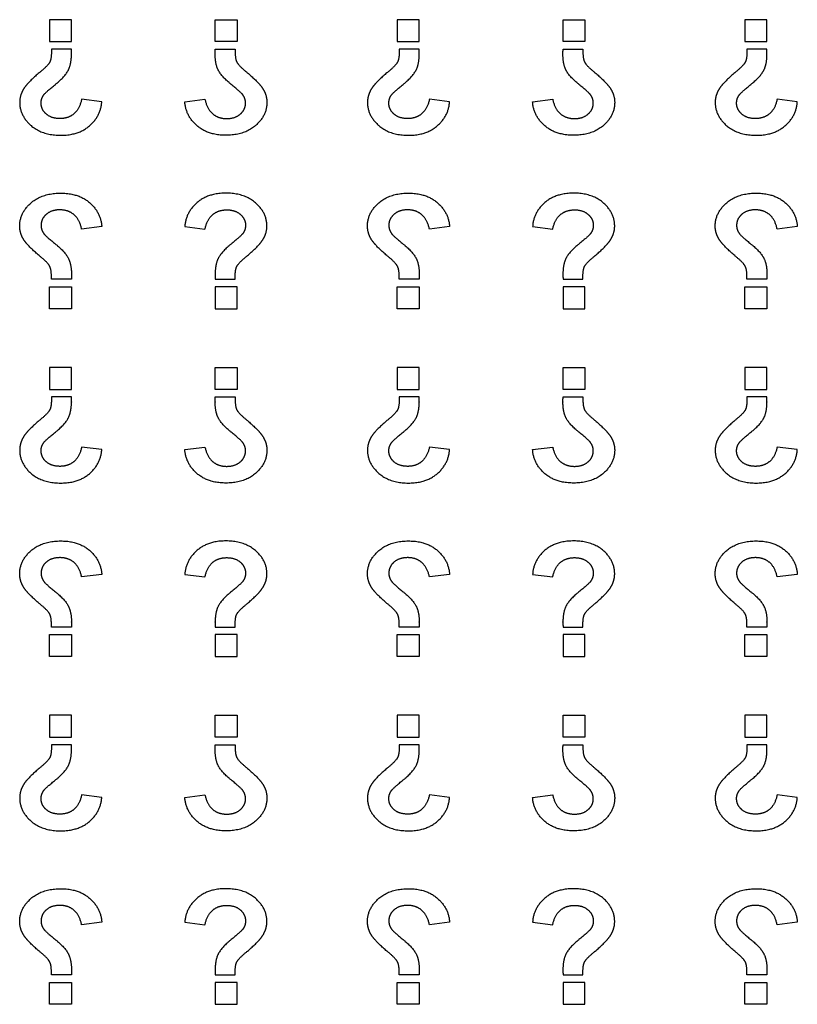
# Model space of a CAD drawing. Units: millimetres. Extents: x 807 to 4005, y -827 to 1388.
# Drawn here: x 2234 to 2413, y 500 to 727 of the extents above; entities that cross this region are included whole.
import ezdxf

# ---------------------------------------------------------------- set-up
doc = ezdxf.new("R2010")
doc.units = ezdxf.units.MM
doc.layers.add('Default', color=7, linetype='Continuous', true_color=0x000000)

msp = doc.modelspace()

# ---------------------------------------------------------------- linework, layer by layer
at = {"layer": 'Default', "color": 5, "true_color": 0x0000ff}
for p, q in [((2240.78, 726.73), (2240.78, 721.69)), ((2245.82, 726.73), (2240.78, 726.73)), ((2245.82, 721.69), (2245.82, 726.73)), ((2278.92, 721.69), (2278.92, 726.73)), ((2278.92, 726.73), (2283.96, 726.73)), ((2283.96, 726.73), (2283.96, 721.69)), ((2320.76, 726.73), (2320.76, 721.69)), ((2325.81, 726.73), (2320.76, 726.73)), ((2325.81, 721.69), (2325.81, 726.73)), ((2358.91, 721.69), (2358.91, 726.73)), ((2358.91, 726.73), (2363.95, 726.73)), ((2363.95, 726.73), (2363.95, 721.69)), ((2400.75, 726.73), (2400.75, 721.69)), ((2405.79, 726.73), (2400.75, 726.73)), ((2405.79, 721.69), (2405.79, 726.73)), ((2240.78, 721.69), (2245.82, 721.69)), ((2283.96, 721.69), (2278.92, 721.69)), ((2320.76, 721.69), (2325.81, 721.69)), ((2363.95, 721.69), (2358.91, 721.69)), ((2400.75, 721.69), (2405.79, 721.69)), ((2245.82, 719.95), (2241.24, 719.95)), ((2278.92, 719.95), (2283.49, 719.95)), ((2325.81, 719.95), (2321.23, 719.95)), ((2358.91, 719.95), (2363.48, 719.95)), ((2405.79, 719.95), (2401.22, 719.95)), ((2252.82, 707.85), (2248.19, 708.43)), ((2271.92, 707.85), (2276.55, 708.43)), ((2332.81, 707.85), (2328.18, 708.43)), ((2351.91, 707.85), (2356.54, 708.43)), ((2412.79, 707.85), (2408.16, 708.43)), ((2252.82, 679.14), (2248.19, 678.57)), ((2271.92, 679.14), (2276.55, 678.57)), ((2332.81, 679.14), (2328.18, 678.57)), ((2351.91, 679.14), (2356.54, 678.57)), ((2412.79, 679.14), (2408.16, 678.57)), ((2245.82, 667.04), (2241.24, 667.04)), ((2278.92, 667.04), (2283.49, 667.04)), ((2325.81, 667.04), (2321.23, 667.04)), ((2358.91, 667.04), (2363.48, 667.04)), ((2405.79, 667.04), (2401.22, 667.04)), ((2240.78, 665.3), (2245.82, 665.3)), ((2240.78, 660.26), (2240.78, 665.3)), ((2245.82, 665.3), (2245.82, 660.26)), ((2278.92, 665.3), (2278.92, 660.26)), ((2283.96, 665.3), (2278.92, 665.3)), ((2283.96, 660.26), (2283.96, 665.3)), ((2320.76, 665.3), (2325.81, 665.3)), ((2320.76, 660.26), (2320.76, 665.3)), ((2325.81, 665.3), (2325.81, 660.26)), ((2358.91, 665.3), (2358.91, 660.26)), ((2363.95, 665.3), (2358.91, 665.3)), ((2363.95, 660.26), (2363.95, 665.3)), ((2400.75, 665.3), (2405.79, 665.3)), ((2400.75, 660.26), (2400.75, 665.3)), ((2405.79, 665.3), (2405.79, 660.26)), ((2245.82, 660.26), (2240.78, 660.26)), ((2278.92, 660.26), (2283.96, 660.26)), ((2325.81, 660.26), (2320.76, 660.26)), ((2358.91, 660.26), (2363.95, 660.26)), ((2405.79, 660.26), (2400.75, 660.26)), ((2240.78, 646.75), (2240.78, 641.7)), ((2245.82, 646.75), (2240.78, 646.75)), ((2245.82, 641.7), (2245.82, 646.75)), ((2278.92, 641.7), (2278.92, 646.75)), ((2278.92, 646.75), (2283.96, 646.75)), ((2283.96, 646.75), (2283.96, 641.7)), ((2320.76, 646.75), (2320.76, 641.7)), ((2325.81, 646.75), (2320.76, 646.75)), ((2325.81, 641.7), (2325.81, 646.75)), ((2358.91, 641.7), (2358.91, 646.75)), ((2358.91, 646.75), (2363.95, 646.75)), ((2363.95, 646.75), (2363.95, 641.7)), ((2400.75, 646.75), (2400.75, 641.7)), ((2405.79, 646.75), (2400.75, 646.75)), ((2405.79, 641.7), (2405.79, 646.75)), ((2240.78, 641.7), (2245.82, 641.7)), ((2283.96, 641.7), (2278.92, 641.7)), ((2320.76, 641.7), (2325.81, 641.7)), ((2363.95, 641.7), (2358.91, 641.7)), ((2400.75, 641.7), (2405.79, 641.7)), ((2245.82, 639.96), (2241.24, 639.96)), ((2278.92, 639.96), (2283.49, 639.96)), ((2325.81, 639.96), (2321.23, 639.96)), ((2358.91, 639.96), (2363.48, 639.96)), ((2405.79, 639.96), (2401.22, 639.96)), ((2252.82, 627.86), (2248.19, 628.44)), ((2271.92, 627.86), (2276.55, 628.44)), ((2332.81, 627.86), (2328.18, 628.44)), ((2351.91, 627.86), (2356.54, 628.44)), ((2412.79, 627.86), (2408.16, 628.44)), ((2252.82, 599.15), (2248.19, 598.58)), ((2271.92, 599.15), (2276.55, 598.58)), ((2332.81, 599.15), (2328.18, 598.58)), ((2351.91, 599.15), (2356.54, 598.58)), ((2412.79, 599.15), (2408.16, 598.58)), ((2245.82, 587.06), (2241.24, 587.06)), ((2278.92, 587.06), (2283.49, 587.06)), ((2325.81, 587.06), (2321.23, 587.06)), ((2358.91, 587.06), (2363.48, 587.06)), ((2405.79, 587.06), (2401.22, 587.06)), ((2240.78, 585.32), (2245.82, 585.32)), ((2240.78, 580.27), (2240.78, 585.32)), ((2245.82, 585.32), (2245.82, 580.27)), ((2278.92, 585.32), (2278.92, 580.27)), ((2283.96, 585.32), (2278.92, 585.32)), ((2283.96, 580.27), (2283.96, 585.32)), ((2320.76, 585.32), (2325.81, 585.32)), ((2320.76, 580.27), (2320.76, 585.32)), ((2325.81, 585.32), (2325.81, 580.27)), ((2358.91, 585.32), (2358.91, 580.27)), ((2363.95, 585.32), (2358.91, 585.32)), ((2363.95, 580.27), (2363.95, 585.32)), ((2400.75, 585.32), (2405.79, 585.32)), ((2400.75, 580.27), (2400.75, 585.32)), ((2405.79, 585.32), (2405.79, 580.27)), ((2245.82, 580.27), (2240.78, 580.27)), ((2278.92, 580.27), (2283.96, 580.27)), ((2325.81, 580.27), (2320.76, 580.27)), ((2358.91, 580.27), (2363.95, 580.27)), ((2405.79, 580.27), (2400.75, 580.27)), ((2240.78, 566.76), (2240.78, 561.72)), ((2245.82, 566.76), (2240.78, 566.76)), ((2245.82, 561.72), (2245.82, 566.76)), ((2278.92, 561.72), (2278.92, 566.76)), ((2278.92, 566.76), (2283.96, 566.76)), ((2283.96, 566.76), (2283.96, 561.72)), ((2320.76, 566.76), (2320.76, 561.72)), ((2325.81, 566.76), (2320.76, 566.76)), ((2325.81, 561.72), (2325.81, 566.76)), ((2358.91, 561.72), (2358.91, 566.76)), ((2358.91, 566.76), (2363.95, 566.76)), ((2363.95, 566.76), (2363.95, 561.72)), ((2400.75, 566.76), (2400.75, 561.72)), ((2405.79, 566.76), (2400.75, 566.76)), ((2405.79, 561.72), (2405.79, 566.76)), ((2240.78, 561.72), (2245.82, 561.72)), ((2283.96, 561.72), (2278.92, 561.72)), ((2320.76, 561.72), (2325.81, 561.72)), ((2363.95, 561.72), (2358.91, 561.72)), ((2400.75, 561.72), (2405.79, 561.72)), ((2245.82, 559.97), (2241.24, 559.97)), ((2278.92, 559.97), (2283.49, 559.97)), ((2325.81, 559.97), (2321.23, 559.97)), ((2358.91, 559.97), (2363.48, 559.97)), ((2405.79, 559.97), (2401.22, 559.97)), ((2252.82, 547.88), (2248.19, 548.45)), ((2271.92, 547.88), (2276.55, 548.45)), ((2332.81, 547.88), (2328.18, 548.45)), ((2351.91, 547.88), (2356.54, 548.45)), ((2412.79, 547.88), (2408.16, 548.45)), ((2252.82, 519.17), (2248.19, 518.59)), ((2271.92, 519.17), (2276.55, 518.59)), ((2332.81, 519.17), (2328.18, 518.59)), ((2351.91, 519.17), (2356.54, 518.59)), ((2412.79, 519.17), (2408.16, 518.59)), ((2240.78, 505.33), (2245.82, 505.33)), ((2240.78, 500.29), (2240.78, 505.33)), ((2245.82, 507.07), (2241.24, 507.07)), ((2245.82, 505.33), (2245.82, 500.29)), ((2278.92, 507.07), (2283.49, 507.07)), ((2278.92, 505.33), (2278.92, 500.29)), ((2283.96, 505.33), (2278.92, 505.33)), ((2283.96, 500.29), (2283.96, 505.33)), ((2320.76, 505.33), (2325.81, 505.33)), ((2320.76, 500.29), (2320.76, 505.33)), ((2325.81, 507.07), (2321.23, 507.07)), ((2325.81, 505.33), (2325.81, 500.29)), ((2358.91, 507.07), (2363.48, 507.07)), ((2358.91, 505.33), (2358.91, 500.29)), ((2363.95, 505.33), (2358.91, 505.33)), ((2363.95, 500.29), (2363.95, 505.33)), ((2400.75, 505.33), (2405.79, 505.33)), ((2400.75, 500.29), (2400.75, 505.33)), ((2405.79, 507.07), (2401.22, 507.07)), ((2405.79, 505.33), (2405.79, 500.29)), ((2245.82, 500.29), (2240.78, 500.29)), ((2278.92, 500.29), (2283.96, 500.29)), ((2325.81, 500.29), (2320.76, 500.29)), ((2358.91, 500.29), (2363.95, 500.29)), ((2405.79, 500.29), (2400.75, 500.29))]:
    msp.add_line(p, q, dxfattribs=at)
for points, knots in [([(2241.24, 719.95), (2241.28, 717.87), (2240.89, 717.06), (2240.51, 716.25), (2238.91, 714.92)], [-27, -27, -27, -26, -26, -25, -25, -25]), ([(2242.16, 711.85), (2244.37, 713.65), (2245.1, 715.08), (2245.84, 716.52), (2245.84, 718.75), (2245.84, 718.96), (2245.82, 719.95)], [-12, -12, -12, -11, -11, -10, -10, -9, -9, -9]), ([(2282.58, 711.85), (2280.37, 713.65), (2279.64, 715.08), (2278.9, 716.52), (2278.9, 718.75), (2278.9, 718.96), (2278.92, 719.95)], [-12, -12, -12, -11, -11, -10, -10, -9, -9, -9]), ([(2283.49, 719.95), (2283.46, 717.87), (2283.84, 717.06), (2284.23, 716.25), (2285.83, 714.92)], [-27, -27, -27, -26, -26, -25, -25, -25]), ([(2321.23, 719.95), (2321.27, 717.87), (2320.88, 717.06), (2320.5, 716.25), (2318.9, 714.92)], [-27, -27, -27, -26, -26, -25, -25, -25]), ([(2322.15, 711.85), (2324.35, 713.65), (2325.09, 715.08), (2325.83, 716.52), (2325.83, 718.75), (2325.83, 718.96), (2325.81, 719.95)], [-12, -12, -12, -11, -11, -10, -10, -9, -9, -9]), ([(2362.57, 711.85), (2360.36, 713.65), (2359.62, 715.08), (2358.89, 716.52), (2358.89, 718.75), (2358.89, 718.96), (2358.91, 719.95)], [-12, -12, -12, -11, -11, -10, -10, -9, -9, -9]), ([(2363.48, 719.95), (2363.45, 717.87), (2363.83, 717.06), (2364.22, 716.25), (2365.82, 714.92)], [-27, -27, -27, -26, -26, -25, -25, -25]), ([(2401.22, 719.95), (2401.25, 717.87), (2400.87, 717.06), (2400.48, 716.25), (2398.88, 714.92)], [-27, -27, -27, -26, -26, -25, -25, -25]), ([(2402.13, 711.85), (2404.34, 713.65), (2405.08, 715.08), (2405.81, 716.52), (2405.81, 718.75), (2405.81, 718.96), (2405.79, 719.95)], [-12, -12, -12, -11, -11, -10, -10, -9, -9, -9]), ([(2238.91, 714.92), (2235.82, 712.36), (2234.88, 710.87), (2233.94, 709.38), (2233.94, 707.71), (2233.94, 704.69), (2236.51, 702.42), (2239.07, 700.15), (2243.42, 700.15), (2247.54, 700.15), (2250.08, 702.4), (2252.62, 704.64), (2252.82, 707.85)], [-25, -25, -25, -24, -24, -23, -23, -22, -22, -21, -21, -20, -20, -19, -19, -19]), ([(2285.83, 714.92), (2288.92, 712.36), (2289.86, 710.87), (2290.8, 709.38), (2290.8, 707.71), (2290.8, 704.69), (2288.23, 702.42), (2285.67, 700.15), (2281.32, 700.15), (2277.2, 700.15), (2274.66, 702.4), (2272.12, 704.64), (2271.92, 707.85)], [-25, -25, -25, -24, -24, -23, -23, -22, -22, -21, -21, -20, -20, -19, -19, -19]), ([(2318.9, 714.92), (2315.81, 712.36), (2314.87, 710.87), (2313.93, 709.38), (2313.93, 707.71), (2313.93, 704.69), (2316.49, 702.42), (2319.06, 700.15), (2323.4, 700.15), (2327.53, 700.15), (2330.07, 702.4), (2332.61, 704.64), (2332.81, 707.85)], [-25, -25, -25, -24, -24, -23, -23, -22, -22, -21, -21, -20, -20, -19, -19, -19]), ([(2365.82, 714.92), (2368.9, 712.36), (2369.84, 710.87), (2370.79, 709.38), (2370.79, 707.71), (2370.79, 704.69), (2368.22, 702.42), (2365.65, 700.15), (2361.31, 700.15), (2357.18, 700.15), (2354.64, 702.4), (2352.1, 704.64), (2351.91, 707.85)], [-25, -25, -25, -24, -24, -23, -23, -22, -22, -21, -21, -20, -20, -19, -19, -19]), ([(2398.88, 714.92), (2395.8, 712.36), (2394.86, 710.87), (2393.91, 709.38), (2393.91, 707.71), (2393.91, 704.69), (2396.48, 702.42), (2399.05, 700.15), (2403.39, 700.15), (2407.52, 700.15), (2410.06, 702.4), (2412.6, 704.64), (2412.79, 707.85)], [-25, -25, -25, -24, -24, -23, -23, -22, -22, -21, -21, -20, -20, -19, -19, -19]), ([(2248.19, 708.43), (2247.71, 706.18), (2246.41, 705.09), (2245.12, 703.99), (2243.2, 703.99), (2241.21, 703.99), (2240.03, 705.04), (2238.86, 706.09), (2238.86, 707.56), (2238.86, 708.62), (2239.52, 709.5), (2239.95, 710.06), (2242.16, 711.85)], [-18, -18, -18, -17, -17, -16, -16, -15, -15, -14, -14, -13, -13, -12, -12, -12]), ([(2276.55, 708.43), (2277.03, 706.18), (2278.33, 705.09), (2279.62, 703.99), (2281.54, 703.99), (2283.53, 703.99), (2284.71, 705.04), (2285.88, 706.09), (2285.88, 707.56), (2285.88, 708.62), (2285.22, 709.5), (2284.79, 710.06), (2282.58, 711.85)], [-18, -18, -18, -17, -17, -16, -16, -15, -15, -14, -14, -13, -13, -12, -12, -12]), ([(2328.18, 708.43), (2327.69, 706.18), (2326.4, 705.09), (2325.11, 703.99), (2323.19, 703.99), (2321.2, 703.99), (2320.02, 705.04), (2318.84, 706.09), (2318.84, 707.56), (2318.84, 708.62), (2319.51, 709.5), (2319.94, 710.06), (2322.15, 711.85)], [-18, -18, -18, -17, -17, -16, -16, -15, -15, -14, -14, -13, -13, -12, -12, -12]), ([(2356.54, 708.43), (2357.02, 706.18), (2358.31, 705.09), (2359.61, 703.99), (2361.53, 703.99), (2363.52, 703.99), (2364.69, 705.04), (2365.87, 706.09), (2365.87, 707.56), (2365.87, 708.62), (2365.2, 709.5), (2364.77, 710.06), (2362.57, 711.85)], [-18, -18, -18, -17, -17, -16, -16, -15, -15, -14, -14, -13, -13, -12, -12, -12]), ([(2408.16, 708.43), (2407.68, 706.18), (2406.39, 705.09), (2405.09, 703.99), (2403.17, 703.99), (2401.18, 703.99), (2400.01, 705.04), (2398.83, 706.09), (2398.83, 707.56), (2398.83, 708.62), (2399.5, 709.5), (2399.93, 710.06), (2402.13, 711.85)], [-18, -18, -18, -17, -17, -16, -16, -15, -15, -14, -14, -13, -13, -12, -12, -12]), ([(2238.91, 672.07), (2235.82, 674.64), (2234.88, 676.13), (2233.94, 677.61), (2233.94, 679.28), (2233.94, 682.3), (2236.51, 684.57), (2239.07, 686.84), (2243.42, 686.84), (2247.54, 686.84), (2250.08, 684.6), (2252.62, 682.35), (2252.82, 679.14)], [-25, -25, -25, -24, -24, -23, -23, -22, -22, -21, -21, -20, -20, -19, -19, -19]), ([(2285.83, 672.07), (2288.92, 674.64), (2289.86, 676.13), (2290.8, 677.61), (2290.8, 679.28), (2290.8, 682.3), (2288.23, 684.57), (2285.67, 686.84), (2281.32, 686.84), (2277.2, 686.84), (2274.66, 684.6), (2272.12, 682.35), (2271.92, 679.14)], [-25, -25, -25, -24, -24, -23, -23, -22, -22, -21, -21, -20, -20, -19, -19, -19]), ([(2318.9, 672.07), (2315.81, 674.64), (2314.87, 676.13), (2313.93, 677.61), (2313.93, 679.28), (2313.93, 682.3), (2316.49, 684.57), (2319.06, 686.84), (2323.4, 686.84), (2327.53, 686.84), (2330.07, 684.6), (2332.61, 682.35), (2332.81, 679.14)], [-25, -25, -25, -24, -24, -23, -23, -22, -22, -21, -21, -20, -20, -19, -19, -19]), ([(2365.82, 672.07), (2368.9, 674.64), (2369.84, 676.13), (2370.79, 677.61), (2370.79, 679.28), (2370.79, 682.3), (2368.22, 684.57), (2365.65, 686.84), (2361.31, 686.84), (2357.18, 686.84), (2354.64, 684.6), (2352.1, 682.35), (2351.91, 679.14)], [-25, -25, -25, -24, -24, -23, -23, -22, -22, -21, -21, -20, -20, -19, -19, -19]), ([(2398.88, 672.07), (2395.8, 674.64), (2394.86, 676.13), (2393.91, 677.61), (2393.91, 679.28), (2393.91, 682.3), (2396.48, 684.57), (2399.05, 686.84), (2403.39, 686.84), (2407.52, 686.84), (2410.06, 684.6), (2412.6, 682.35), (2412.79, 679.14)], [-25, -25, -25, -24, -24, -23, -23, -22, -22, -21, -21, -20, -20, -19, -19, -19]), ([(2248.19, 678.57), (2247.71, 680.81), (2246.41, 681.9), (2245.12, 683), (2243.2, 683), (2241.21, 683), (2240.03, 681.95), (2238.86, 680.9), (2238.86, 679.43), (2238.86, 678.37), (2239.52, 677.49), (2239.95, 676.93), (2242.16, 675.14)], [-18, -18, -18, -17, -17, -16, -16, -15, -15, -14, -14, -13, -13, -12, -12, -12]), ([(2276.55, 678.57), (2277.03, 680.81), (2278.33, 681.9), (2279.62, 683), (2281.54, 683), (2283.53, 683), (2284.71, 681.95), (2285.88, 680.9), (2285.88, 679.43), (2285.88, 678.37), (2285.22, 677.49), (2284.79, 676.93), (2282.58, 675.14)], [-18, -18, -18, -17, -17, -16, -16, -15, -15, -14, -14, -13, -13, -12, -12, -12]), ([(2328.18, 678.57), (2327.69, 680.81), (2326.4, 681.9), (2325.11, 683), (2323.19, 683), (2321.2, 683), (2320.02, 681.95), (2318.84, 680.9), (2318.84, 679.43), (2318.84, 678.37), (2319.51, 677.49), (2319.94, 676.93), (2322.15, 675.14)], [-18, -18, -18, -17, -17, -16, -16, -15, -15, -14, -14, -13, -13, -12, -12, -12]), ([(2356.54, 678.57), (2357.02, 680.81), (2358.31, 681.9), (2359.61, 683), (2361.53, 683), (2363.52, 683), (2364.69, 681.95), (2365.87, 680.9), (2365.87, 679.43), (2365.87, 678.37), (2365.2, 677.49), (2364.77, 676.93), (2362.57, 675.14)], [-18, -18, -18, -17, -17, -16, -16, -15, -15, -14, -14, -13, -13, -12, -12, -12]), ([(2408.16, 678.57), (2407.68, 680.81), (2406.39, 681.9), (2405.09, 683), (2403.17, 683), (2401.18, 683), (2400.01, 681.95), (2398.83, 680.9), (2398.83, 679.43), (2398.83, 678.37), (2399.5, 677.49), (2399.93, 676.93), (2402.13, 675.14)], [-18, -18, -18, -17, -17, -16, -16, -15, -15, -14, -14, -13, -13, -12, -12, -12]), ([(2242.16, 675.14), (2244.37, 673.34), (2245.1, 671.91), (2245.84, 670.47), (2245.84, 668.25), (2245.84, 668.03), (2245.82, 667.04)], [-12, -12, -12, -11, -11, -10, -10, -9, -9, -9]), ([(2282.58, 675.14), (2280.37, 673.34), (2279.64, 671.91), (2278.9, 670.47), (2278.9, 668.25), (2278.9, 668.03), (2278.92, 667.04)], [-12, -12, -12, -11, -11, -10, -10, -9, -9, -9]), ([(2322.15, 675.14), (2324.35, 673.34), (2325.09, 671.91), (2325.83, 670.47), (2325.83, 668.25), (2325.83, 668.03), (2325.81, 667.04)], [-12, -12, -12, -11, -11, -10, -10, -9, -9, -9]), ([(2362.57, 675.14), (2360.36, 673.34), (2359.62, 671.91), (2358.89, 670.47), (2358.89, 668.25), (2358.89, 668.03), (2358.91, 667.04)], [-12, -12, -12, -11, -11, -10, -10, -9, -9, -9]), ([(2402.13, 675.14), (2404.34, 673.34), (2405.08, 671.91), (2405.81, 670.47), (2405.81, 668.25), (2405.81, 668.03), (2405.79, 667.04)], [-12, -12, -12, -11, -11, -10, -10, -9, -9, -9]), ([(2241.24, 667.04), (2241.28, 669.13), (2240.89, 669.93), (2240.51, 670.74), (2238.91, 672.07)], [-27, -27, -27, -26, -26, -25, -25, -25]), ([(2283.49, 667.04), (2283.46, 669.13), (2283.84, 669.93), (2284.23, 670.74), (2285.83, 672.07)], [-27, -27, -27, -26, -26, -25, -25, -25]), ([(2321.23, 667.04), (2321.27, 669.13), (2320.88, 669.93), (2320.5, 670.74), (2318.9, 672.07)], [-27, -27, -27, -26, -26, -25, -25, -25]), ([(2363.48, 667.04), (2363.45, 669.13), (2363.83, 669.93), (2364.22, 670.74), (2365.82, 672.07)], [-27, -27, -27, -26, -26, -25, -25, -25]), ([(2401.22, 667.04), (2401.25, 669.13), (2400.87, 669.93), (2400.48, 670.74), (2398.88, 672.07)], [-27, -27, -27, -26, -26, -25, -25, -25]), ([(2241.24, 639.96), (2241.28, 637.88), (2240.89, 637.07), (2240.51, 636.26), (2238.91, 634.94)], [-27, -27, -27, -26, -26, -25, -25, -25]), ([(2242.16, 631.87), (2244.37, 633.66), (2245.1, 635.1), (2245.84, 636.53), (2245.84, 638.76), (2245.84, 638.97), (2245.82, 639.96)], [-12, -12, -12, -11, -11, -10, -10, -9, -9, -9]), ([(2282.58, 631.87), (2280.37, 633.66), (2279.64, 635.1), (2278.9, 636.53), (2278.9, 638.76), (2278.9, 638.97), (2278.92, 639.96)], [-12, -12, -12, -11, -11, -10, -10, -9, -9, -9]), ([(2283.49, 639.96), (2283.46, 637.88), (2283.84, 637.07), (2284.23, 636.26), (2285.83, 634.94)], [-27, -27, -27, -26, -26, -25, -25, -25]), ([(2321.23, 639.96), (2321.27, 637.88), (2320.88, 637.07), (2320.5, 636.26), (2318.9, 634.94)], [-27, -27, -27, -26, -26, -25, -25, -25]), ([(2322.15, 631.87), (2324.35, 633.66), (2325.09, 635.1), (2325.83, 636.53), (2325.83, 638.76), (2325.83, 638.97), (2325.81, 639.96)], [-12, -12, -12, -11, -11, -10, -10, -9, -9, -9]), ([(2362.57, 631.87), (2360.36, 633.66), (2359.62, 635.1), (2358.89, 636.53), (2358.89, 638.76), (2358.89, 638.97), (2358.91, 639.96)], [-12, -12, -12, -11, -11, -10, -10, -9, -9, -9]), ([(2363.48, 639.96), (2363.45, 637.88), (2363.83, 637.07), (2364.22, 636.26), (2365.82, 634.94)], [-27, -27, -27, -26, -26, -25, -25, -25]), ([(2401.22, 639.96), (2401.25, 637.88), (2400.87, 637.07), (2400.48, 636.26), (2398.88, 634.94)], [-27, -27, -27, -26, -26, -25, -25, -25]), ([(2402.13, 631.87), (2404.34, 633.66), (2405.08, 635.1), (2405.81, 636.53), (2405.81, 638.76), (2405.81, 638.97), (2405.79, 639.96)], [-12, -12, -12, -11, -11, -10, -10, -9, -9, -9]), ([(2238.91, 634.94), (2235.82, 632.37), (2234.88, 630.88), (2233.94, 629.39), (2233.94, 627.72), (2233.94, 624.71), (2236.51, 622.44), (2239.07, 620.17), (2243.42, 620.17), (2247.54, 620.17), (2250.08, 622.41), (2252.62, 624.65), (2252.82, 627.86)], [-25, -25, -25, -24, -24, -23, -23, -22, -22, -21, -21, -20, -20, -19, -19, -19]), ([(2285.83, 634.94), (2288.92, 632.37), (2289.86, 630.88), (2290.8, 629.39), (2290.8, 627.72), (2290.8, 624.71), (2288.23, 622.44), (2285.67, 620.17), (2281.32, 620.17), (2277.2, 620.17), (2274.66, 622.41), (2272.12, 624.65), (2271.92, 627.86)], [-25, -25, -25, -24, -24, -23, -23, -22, -22, -21, -21, -20, -20, -19, -19, -19]), ([(2318.9, 634.94), (2315.81, 632.37), (2314.87, 630.88), (2313.93, 629.39), (2313.93, 627.72), (2313.93, 624.71), (2316.49, 622.44), (2319.06, 620.17), (2323.4, 620.17), (2327.53, 620.17), (2330.07, 622.41), (2332.61, 624.65), (2332.81, 627.86)], [-25, -25, -25, -24, -24, -23, -23, -22, -22, -21, -21, -20, -20, -19, -19, -19]), ([(2365.82, 634.94), (2368.9, 632.37), (2369.84, 630.88), (2370.79, 629.39), (2370.79, 627.72), (2370.79, 624.71), (2368.22, 622.44), (2365.65, 620.17), (2361.31, 620.17), (2357.18, 620.17), (2354.64, 622.41), (2352.1, 624.65), (2351.91, 627.86)], [-25, -25, -25, -24, -24, -23, -23, -22, -22, -21, -21, -20, -20, -19, -19, -19]), ([(2398.88, 634.94), (2395.8, 632.37), (2394.86, 630.88), (2393.91, 629.39), (2393.91, 627.72), (2393.91, 624.71), (2396.48, 622.44), (2399.05, 620.17), (2403.39, 620.17), (2407.52, 620.17), (2410.06, 622.41), (2412.6, 624.65), (2412.79, 627.86)], [-25, -25, -25, -24, -24, -23, -23, -22, -22, -21, -21, -20, -20, -19, -19, -19]), ([(2248.19, 628.44), (2247.71, 626.2), (2246.41, 625.1), (2245.12, 624.01), (2243.2, 624.01), (2241.21, 624.01), (2240.03, 625.06), (2238.86, 626.11), (2238.86, 627.58), (2238.86, 628.64), (2239.52, 629.52), (2239.95, 630.07), (2242.16, 631.87)], [-18, -18, -18, -17, -17, -16, -16, -15, -15, -14, -14, -13, -13, -12, -12, -12]), ([(2276.55, 628.44), (2277.03, 626.2), (2278.33, 625.1), (2279.62, 624.01), (2281.54, 624.01), (2283.53, 624.01), (2284.71, 625.06), (2285.88, 626.11), (2285.88, 627.58), (2285.88, 628.64), (2285.22, 629.52), (2284.79, 630.07), (2282.58, 631.87)], [-18, -18, -18, -17, -17, -16, -16, -15, -15, -14, -14, -13, -13, -12, -12, -12]), ([(2328.18, 628.44), (2327.69, 626.2), (2326.4, 625.1), (2325.11, 624.01), (2323.19, 624.01), (2321.2, 624.01), (2320.02, 625.06), (2318.84, 626.11), (2318.84, 627.58), (2318.84, 628.64), (2319.51, 629.52), (2319.94, 630.07), (2322.15, 631.87)], [-18, -18, -18, -17, -17, -16, -16, -15, -15, -14, -14, -13, -13, -12, -12, -12]), ([(2356.54, 628.44), (2357.02, 626.2), (2358.31, 625.1), (2359.61, 624.01), (2361.53, 624.01), (2363.52, 624.01), (2364.69, 625.06), (2365.87, 626.11), (2365.87, 627.58), (2365.87, 628.64), (2365.2, 629.52), (2364.77, 630.07), (2362.57, 631.87)], [-18, -18, -18, -17, -17, -16, -16, -15, -15, -14, -14, -13, -13, -12, -12, -12]), ([(2408.16, 628.44), (2407.68, 626.2), (2406.39, 625.1), (2405.09, 624.01), (2403.17, 624.01), (2401.18, 624.01), (2400.01, 625.06), (2398.83, 626.11), (2398.83, 627.58), (2398.83, 628.64), (2399.5, 629.52), (2399.93, 630.07), (2402.13, 631.87)], [-18, -18, -18, -17, -17, -16, -16, -15, -15, -14, -14, -13, -13, -12, -12, -12]), ([(2238.91, 592.08), (2235.82, 594.65), (2234.88, 596.14), (2233.94, 597.63), (2233.94, 599.3), (2233.94, 602.31), (2236.51, 604.58), (2239.07, 606.85), (2243.42, 606.85), (2247.54, 606.85), (2250.08, 604.61), (2252.62, 602.37), (2252.82, 599.15)], [-25, -25, -25, -24, -24, -23, -23, -22, -22, -21, -21, -20, -20, -19, -19, -19]), ([(2285.83, 592.08), (2288.92, 594.65), (2289.86, 596.14), (2290.8, 597.63), (2290.8, 599.3), (2290.8, 602.31), (2288.23, 604.58), (2285.67, 606.85), (2281.32, 606.85), (2277.2, 606.85), (2274.66, 604.61), (2272.12, 602.37), (2271.92, 599.15)], [-25, -25, -25, -24, -24, -23, -23, -22, -22, -21, -21, -20, -20, -19, -19, -19]), ([(2318.9, 592.08), (2315.81, 594.65), (2314.87, 596.14), (2313.93, 597.63), (2313.93, 599.3), (2313.93, 602.31), (2316.49, 604.58), (2319.06, 606.85), (2323.4, 606.85), (2327.53, 606.85), (2330.07, 604.61), (2332.61, 602.37), (2332.81, 599.15)], [-25, -25, -25, -24, -24, -23, -23, -22, -22, -21, -21, -20, -20, -19, -19, -19]), ([(2365.82, 592.08), (2368.9, 594.65), (2369.84, 596.14), (2370.79, 597.63), (2370.79, 599.3), (2370.79, 602.31), (2368.22, 604.58), (2365.65, 606.85), (2361.31, 606.85), (2357.18, 606.85), (2354.64, 604.61), (2352.1, 602.37), (2351.91, 599.15)], [-25, -25, -25, -24, -24, -23, -23, -22, -22, -21, -21, -20, -20, -19, -19, -19]), ([(2398.88, 592.08), (2395.8, 594.65), (2394.86, 596.14), (2393.91, 597.63), (2393.91, 599.3), (2393.91, 602.31), (2396.48, 604.58), (2399.05, 606.85), (2403.39, 606.85), (2407.52, 606.85), (2410.06, 604.61), (2412.6, 602.37), (2412.79, 599.15)], [-25, -25, -25, -24, -24, -23, -23, -22, -22, -21, -21, -20, -20, -19, -19, -19]), ([(2248.19, 598.58), (2247.71, 600.82), (2246.41, 601.92), (2245.12, 603.01), (2243.2, 603.01), (2241.21, 603.01), (2240.03, 601.96), (2238.86, 600.91), (2238.86, 599.44), (2238.86, 598.38), (2239.52, 597.5), (2239.95, 596.95), (2242.16, 595.15)], [-18, -18, -18, -17, -17, -16, -16, -15, -15, -14, -14, -13, -13, -12, -12, -12]), ([(2276.55, 598.58), (2277.03, 600.82), (2278.33, 601.92), (2279.62, 603.01), (2281.54, 603.01), (2283.53, 603.01), (2284.71, 601.96), (2285.88, 600.91), (2285.88, 599.44), (2285.88, 598.38), (2285.22, 597.5), (2284.79, 596.95), (2282.58, 595.15)], [-18, -18, -18, -17, -17, -16, -16, -15, -15, -14, -14, -13, -13, -12, -12, -12]), ([(2328.18, 598.58), (2327.69, 600.82), (2326.4, 601.92), (2325.11, 603.01), (2323.19, 603.01), (2321.2, 603.01), (2320.02, 601.96), (2318.84, 600.91), (2318.84, 599.44), (2318.84, 598.38), (2319.51, 597.5), (2319.94, 596.95), (2322.15, 595.15)], [-18, -18, -18, -17, -17, -16, -16, -15, -15, -14, -14, -13, -13, -12, -12, -12]), ([(2356.54, 598.58), (2357.02, 600.82), (2358.31, 601.92), (2359.61, 603.01), (2361.53, 603.01), (2363.52, 603.01), (2364.69, 601.96), (2365.87, 600.91), (2365.87, 599.44), (2365.87, 598.38), (2365.2, 597.5), (2364.77, 596.95), (2362.57, 595.15)], [-18, -18, -18, -17, -17, -16, -16, -15, -15, -14, -14, -13, -13, -12, -12, -12]), ([(2408.16, 598.58), (2407.68, 600.82), (2406.39, 601.92), (2405.09, 603.01), (2403.17, 603.01), (2401.18, 603.01), (2400.01, 601.96), (2398.83, 600.91), (2398.83, 599.44), (2398.83, 598.38), (2399.5, 597.5), (2399.93, 596.95), (2402.13, 595.15)], [-18, -18, -18, -17, -17, -16, -16, -15, -15, -14, -14, -13, -13, -12, -12, -12]), ([(2242.16, 595.15), (2244.37, 593.36), (2245.1, 591.92), (2245.84, 590.48), (2245.84, 588.26), (2245.84, 588.04), (2245.82, 587.06)], [-12, -12, -12, -11, -11, -10, -10, -9, -9, -9]), ([(2282.58, 595.15), (2280.37, 593.36), (2279.64, 591.92), (2278.9, 590.48), (2278.9, 588.26), (2278.9, 588.04), (2278.92, 587.06)], [-12, -12, -12, -11, -11, -10, -10, -9, -9, -9]), ([(2322.15, 595.15), (2324.35, 593.36), (2325.09, 591.92), (2325.83, 590.48), (2325.83, 588.26), (2325.83, 588.04), (2325.81, 587.06)], [-12, -12, -12, -11, -11, -10, -10, -9, -9, -9]), ([(2362.57, 595.15), (2360.36, 593.36), (2359.62, 591.92), (2358.89, 590.48), (2358.89, 588.26), (2358.89, 588.04), (2358.91, 587.06)], [-12, -12, -12, -11, -11, -10, -10, -9, -9, -9]), ([(2402.13, 595.15), (2404.34, 593.36), (2405.08, 591.92), (2405.81, 590.48), (2405.81, 588.26), (2405.81, 588.04), (2405.79, 587.06)], [-12, -12, -12, -11, -11, -10, -10, -9, -9, -9]), ([(2241.24, 587.06), (2241.28, 589.14), (2240.89, 589.95), (2240.51, 590.75), (2238.91, 592.08)], [-27, -27, -27, -26, -26, -25, -25, -25]), ([(2283.49, 587.06), (2283.46, 589.14), (2283.84, 589.95), (2284.23, 590.75), (2285.83, 592.08)], [-27, -27, -27, -26, -26, -25, -25, -25]), ([(2321.23, 587.06), (2321.27, 589.14), (2320.88, 589.95), (2320.5, 590.75), (2318.9, 592.08)], [-27, -27, -27, -26, -26, -25, -25, -25]), ([(2363.48, 587.06), (2363.45, 589.14), (2363.83, 589.95), (2364.22, 590.75), (2365.82, 592.08)], [-27, -27, -27, -26, -26, -25, -25, -25]), ([(2401.22, 587.06), (2401.25, 589.14), (2400.87, 589.95), (2400.48, 590.75), (2398.88, 592.08)], [-27, -27, -27, -26, -26, -25, -25, -25]), ([(2241.24, 559.97), (2241.28, 557.89), (2240.89, 557.09), (2240.51, 556.28), (2238.91, 554.95)], [-27, -27, -27, -26, -26, -25, -25, -25]), ([(2242.16, 551.88), (2244.37, 553.67), (2245.1, 555.11), (2245.84, 556.55), (2245.84, 558.77), (2245.84, 558.99), (2245.82, 559.97)], [-12, -12, -12, -11, -11, -10, -10, -9, -9, -9]), ([(2282.58, 551.88), (2280.37, 553.67), (2279.64, 555.11), (2278.9, 556.55), (2278.9, 558.77), (2278.9, 558.99), (2278.92, 559.97)], [-12, -12, -12, -11, -11, -10, -10, -9, -9, -9]), ([(2283.49, 559.97), (2283.46, 557.89), (2283.84, 557.09), (2284.23, 556.28), (2285.83, 554.95)], [-27, -27, -27, -26, -26, -25, -25, -25]), ([(2321.23, 559.97), (2321.27, 557.89), (2320.88, 557.09), (2320.5, 556.28), (2318.9, 554.95)], [-27, -27, -27, -26, -26, -25, -25, -25]), ([(2322.15, 551.88), (2324.35, 553.67), (2325.09, 555.11), (2325.83, 556.55), (2325.83, 558.77), (2325.83, 558.99), (2325.81, 559.97)], [-12, -12, -12, -11, -11, -10, -10, -9, -9, -9]), ([(2362.57, 551.88), (2360.36, 553.67), (2359.62, 555.11), (2358.89, 556.55), (2358.89, 558.77), (2358.89, 558.99), (2358.91, 559.97)], [-12, -12, -12, -11, -11, -10, -10, -9, -9, -9]), ([(2363.48, 559.97), (2363.45, 557.89), (2363.83, 557.09), (2364.22, 556.28), (2365.82, 554.95)], [-27, -27, -27, -26, -26, -25, -25, -25]), ([(2401.22, 559.97), (2401.25, 557.89), (2400.87, 557.09), (2400.48, 556.28), (2398.88, 554.95)], [-27, -27, -27, -26, -26, -25, -25, -25]), ([(2402.13, 551.88), (2404.34, 553.67), (2405.08, 555.11), (2405.81, 556.55), (2405.81, 558.77), (2405.81, 558.99), (2405.79, 559.97)], [-12, -12, -12, -11, -11, -10, -10, -9, -9, -9]), ([(2238.91, 554.95), (2235.82, 552.38), (2234.88, 550.89), (2233.94, 549.4), (2233.94, 547.73), (2233.94, 544.72), (2236.51, 542.45), (2239.07, 540.18), (2243.42, 540.18), (2247.54, 540.18), (2250.08, 542.42), (2252.62, 544.67), (2252.82, 547.88)], [-25, -25, -25, -24, -24, -23, -23, -22, -22, -21, -21, -20, -20, -19, -19, -19]), ([(2285.83, 554.95), (2288.92, 552.38), (2289.86, 550.89), (2290.8, 549.4), (2290.8, 547.73), (2290.8, 544.72), (2288.23, 542.45), (2285.67, 540.18), (2281.32, 540.18), (2277.2, 540.18), (2274.66, 542.42), (2272.12, 544.67), (2271.92, 547.88)], [-25, -25, -25, -24, -24, -23, -23, -22, -22, -21, -21, -20, -20, -19, -19, -19]), ([(2318.9, 554.95), (2315.81, 552.38), (2314.87, 550.89), (2313.93, 549.4), (2313.93, 547.73), (2313.93, 544.72), (2316.49, 542.45), (2319.06, 540.18), (2323.4, 540.18), (2327.53, 540.18), (2330.07, 542.42), (2332.61, 544.67), (2332.81, 547.88)], [-25, -25, -25, -24, -24, -23, -23, -22, -22, -21, -21, -20, -20, -19, -19, -19]), ([(2365.82, 554.95), (2368.9, 552.38), (2369.84, 550.89), (2370.79, 549.4), (2370.79, 547.73), (2370.79, 544.72), (2368.22, 542.45), (2365.65, 540.18), (2361.31, 540.18), (2357.18, 540.18), (2354.64, 542.42), (2352.1, 544.67), (2351.91, 547.88)], [-25, -25, -25, -24, -24, -23, -23, -22, -22, -21, -21, -20, -20, -19, -19, -19]), ([(2398.88, 554.95), (2395.8, 552.38), (2394.86, 550.89), (2393.91, 549.4), (2393.91, 547.73), (2393.91, 544.72), (2396.48, 542.45), (2399.05, 540.18), (2403.39, 540.18), (2407.52, 540.18), (2410.06, 542.42), (2412.6, 544.67), (2412.79, 547.88)], [-25, -25, -25, -24, -24, -23, -23, -22, -22, -21, -21, -20, -20, -19, -19, -19]), ([(2248.19, 548.45), (2247.71, 546.21), (2246.41, 545.11), (2245.12, 544.02), (2243.2, 544.02), (2241.21, 544.02), (2240.03, 545.07), (2238.86, 546.12), (2238.86, 547.59), (2238.86, 548.65), (2239.52, 549.53), (2239.95, 550.09), (2242.16, 551.88)], [-18, -18, -18, -17, -17, -16, -16, -15, -15, -14, -14, -13, -13, -12, -12, -12]), ([(2276.55, 548.45), (2277.03, 546.21), (2278.33, 545.11), (2279.62, 544.02), (2281.54, 544.02), (2283.53, 544.02), (2284.71, 545.07), (2285.88, 546.12), (2285.88, 547.59), (2285.88, 548.65), (2285.22, 549.53), (2284.79, 550.09), (2282.58, 551.88)], [-18, -18, -18, -17, -17, -16, -16, -15, -15, -14, -14, -13, -13, -12, -12, -12]), ([(2328.18, 548.45), (2327.69, 546.21), (2326.4, 545.11), (2325.11, 544.02), (2323.19, 544.02), (2321.2, 544.02), (2320.02, 545.07), (2318.84, 546.12), (2318.84, 547.59), (2318.84, 548.65), (2319.51, 549.53), (2319.94, 550.09), (2322.15, 551.88)], [-18, -18, -18, -17, -17, -16, -16, -15, -15, -14, -14, -13, -13, -12, -12, -12]), ([(2356.54, 548.45), (2357.02, 546.21), (2358.31, 545.11), (2359.61, 544.02), (2361.53, 544.02), (2363.52, 544.02), (2364.69, 545.07), (2365.87, 546.12), (2365.87, 547.59), (2365.87, 548.65), (2365.2, 549.53), (2364.77, 550.09), (2362.57, 551.88)], [-18, -18, -18, -17, -17, -16, -16, -15, -15, -14, -14, -13, -13, -12, -12, -12]), ([(2408.16, 548.45), (2407.68, 546.21), (2406.39, 545.11), (2405.09, 544.02), (2403.17, 544.02), (2401.18, 544.02), (2400.01, 545.07), (2398.83, 546.12), (2398.83, 547.59), (2398.83, 548.65), (2399.5, 549.53), (2399.93, 550.09), (2402.13, 551.88)], [-18, -18, -18, -17, -17, -16, -16, -15, -15, -14, -14, -13, -13, -12, -12, -12]), ([(2238.91, 512.09), (2235.82, 514.66), (2234.88, 516.15), (2233.94, 517.64), (2233.94, 519.31), (2233.94, 522.33), (2236.51, 524.6), (2239.07, 526.87), (2243.42, 526.87), (2247.54, 526.87), (2250.08, 524.62), (2252.62, 522.38), (2252.82, 519.17)], [-25, -25, -25, -24, -24, -23, -23, -22, -22, -21, -21, -20, -20, -19, -19, -19]), ([(2285.83, 512.09), (2288.92, 514.66), (2289.86, 516.15), (2290.8, 517.64), (2290.8, 519.31), (2290.8, 522.33), (2288.23, 524.6), (2285.67, 526.87), (2281.32, 526.87), (2277.2, 526.87), (2274.66, 524.62), (2272.12, 522.38), (2271.92, 519.17)], [-25, -25, -25, -24, -24, -23, -23, -22, -22, -21, -21, -20, -20, -19, -19, -19]), ([(2318.9, 512.09), (2315.81, 514.66), (2314.87, 516.15), (2313.93, 517.64), (2313.93, 519.31), (2313.93, 522.33), (2316.49, 524.6), (2319.06, 526.87), (2323.4, 526.87), (2327.53, 526.87), (2330.07, 524.62), (2332.61, 522.38), (2332.81, 519.17)], [-25, -25, -25, -24, -24, -23, -23, -22, -22, -21, -21, -20, -20, -19, -19, -19]), ([(2365.82, 512.09), (2368.9, 514.66), (2369.84, 516.15), (2370.79, 517.64), (2370.79, 519.31), (2370.79, 522.33), (2368.22, 524.6), (2365.65, 526.87), (2361.31, 526.87), (2357.18, 526.87), (2354.64, 524.62), (2352.1, 522.38), (2351.91, 519.17)], [-25, -25, -25, -24, -24, -23, -23, -22, -22, -21, -21, -20, -20, -19, -19, -19]), ([(2398.88, 512.09), (2395.8, 514.66), (2394.86, 516.15), (2393.91, 517.64), (2393.91, 519.31), (2393.91, 522.33), (2396.48, 524.6), (2399.05, 526.87), (2403.39, 526.87), (2407.52, 526.87), (2410.06, 524.62), (2412.6, 522.38), (2412.79, 519.17)], [-25, -25, -25, -24, -24, -23, -23, -22, -22, -21, -21, -20, -20, -19, -19, -19]), ([(2248.19, 518.59), (2247.71, 520.84), (2246.41, 521.93), (2245.12, 523.03), (2243.2, 523.03), (2241.21, 523.03), (2240.03, 521.98), (2238.86, 520.93), (2238.86, 519.45), (2238.86, 518.39), (2239.52, 517.52), (2239.95, 516.96), (2242.16, 515.16)], [-18, -18, -18, -17, -17, -16, -16, -15, -15, -14, -14, -13, -13, -12, -12, -12]), ([(2276.55, 518.59), (2277.03, 520.84), (2278.33, 521.93), (2279.62, 523.03), (2281.54, 523.03), (2283.53, 523.03), (2284.71, 521.98), (2285.88, 520.93), (2285.88, 519.45), (2285.88, 518.39), (2285.22, 517.52), (2284.79, 516.96), (2282.58, 515.16)], [-18, -18, -18, -17, -17, -16, -16, -15, -15, -14, -14, -13, -13, -12, -12, -12]), ([(2328.18, 518.59), (2327.69, 520.84), (2326.4, 521.93), (2325.11, 523.03), (2323.19, 523.03), (2321.2, 523.03), (2320.02, 521.98), (2318.84, 520.93), (2318.84, 519.45), (2318.84, 518.39), (2319.51, 517.52), (2319.94, 516.96), (2322.15, 515.16)], [-18, -18, -18, -17, -17, -16, -16, -15, -15, -14, -14, -13, -13, -12, -12, -12]), ([(2356.54, 518.59), (2357.02, 520.84), (2358.31, 521.93), (2359.61, 523.03), (2361.53, 523.03), (2363.52, 523.03), (2364.69, 521.98), (2365.87, 520.93), (2365.87, 519.45), (2365.87, 518.39), (2365.2, 517.52), (2364.77, 516.96), (2362.57, 515.16)], [-18, -18, -18, -17, -17, -16, -16, -15, -15, -14, -14, -13, -13, -12, -12, -12]), ([(2408.16, 518.59), (2407.68, 520.84), (2406.39, 521.93), (2405.09, 523.03), (2403.17, 523.03), (2401.18, 523.03), (2400.01, 521.98), (2398.83, 520.93), (2398.83, 519.45), (2398.83, 518.39), (2399.5, 517.52), (2399.93, 516.96), (2402.13, 515.16)], [-18, -18, -18, -17, -17, -16, -16, -15, -15, -14, -14, -13, -13, -12, -12, -12]), ([(2242.16, 515.16), (2244.37, 513.37), (2245.1, 511.93), (2245.84, 510.5), (2245.84, 508.27), (2245.84, 508.06), (2245.82, 507.07)], [-12, -12, -12, -11, -11, -10, -10, -9, -9, -9]), ([(2282.58, 515.16), (2280.37, 513.37), (2279.64, 511.93), (2278.9, 510.5), (2278.9, 508.27), (2278.9, 508.06), (2278.92, 507.07)], [-12, -12, -12, -11, -11, -10, -10, -9, -9, -9]), ([(2322.15, 515.16), (2324.35, 513.37), (2325.09, 511.93), (2325.83, 510.5), (2325.83, 508.27), (2325.83, 508.06), (2325.81, 507.07)], [-12, -12, -12, -11, -11, -10, -10, -9, -9, -9]), ([(2362.57, 515.16), (2360.36, 513.37), (2359.62, 511.93), (2358.89, 510.5), (2358.89, 508.27), (2358.89, 508.06), (2358.91, 507.07)], [-12, -12, -12, -11, -11, -10, -10, -9, -9, -9]), ([(2402.13, 515.16), (2404.34, 513.37), (2405.08, 511.93), (2405.81, 510.5), (2405.81, 508.27), (2405.81, 508.06), (2405.79, 507.07)], [-12, -12, -12, -11, -11, -10, -10, -9, -9, -9]), ([(2241.24, 507.07), (2241.28, 509.15), (2240.89, 509.96), (2240.51, 510.77), (2238.91, 512.09)], [-27, -27, -27, -26, -26, -25, -25, -25]), ([(2283.49, 507.07), (2283.46, 509.15), (2283.84, 509.96), (2284.23, 510.77), (2285.83, 512.09)], [-27, -27, -27, -26, -26, -25, -25, -25]), ([(2321.23, 507.07), (2321.27, 509.15), (2320.88, 509.96), (2320.5, 510.77), (2318.9, 512.09)], [-27, -27, -27, -26, -26, -25, -25, -25]), ([(2363.48, 507.07), (2363.45, 509.15), (2363.83, 509.96), (2364.22, 510.77), (2365.82, 512.09)], [-27, -27, -27, -26, -26, -25, -25, -25]), ([(2401.22, 507.07), (2401.25, 509.15), (2400.87, 509.96), (2400.48, 510.77), (2398.88, 512.09)], [-27, -27, -27, -26, -26, -25, -25, -25])]:
    msp.add_open_spline(points, degree=2, knots=knots, dxfattribs=at)

doc.saveas('drawing.dxf')
